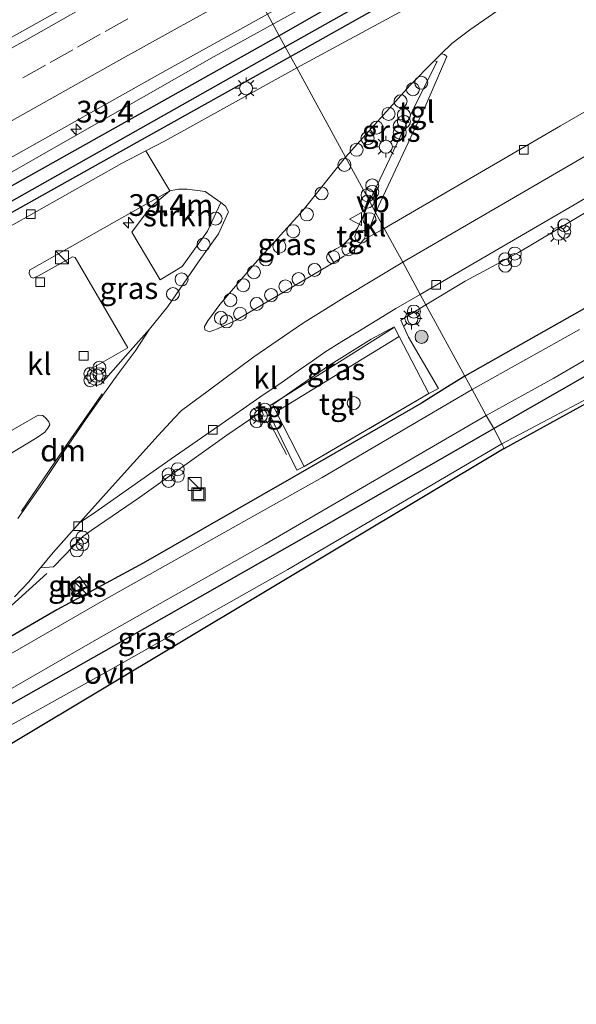
# Model space of a CAD drawing. Units: metres. Extents: x 159998 to 164885, y 471625 to 475001.
# Drawn here: x 164106 to 164170, y 474312 to 474425 of the extents above; entities that cross this region are included whole.
import ezdxf
from ezdxf.enums import TextEntityAlignment as Align

# ---------------------------------------------------------------- set-up
doc = ezdxf.new("R2010")
doc.units = ezdxf.units.M
doc.linetypes.add('IE-TERREINAFSCHEIDING', pattern=[10, 8, -2])
doc.linetypes.add('VW-3-9_STREEP', pattern=[12, 3, -9])
doc.layers.get('0').update_dxf_attribs({"lineweight": 25})
for name, color, linetype, lineweight in [('B-ME-AL-OVERIG-S-B1', 7, 'Continuous', 18), ('B-ME-AM-KILOMETR-S-B1', 7, 'Continuous', 18), ('B-ME-BV-GELEIDECONSTRUCTIE-GELEIDERAIL-L-B1', 213, 'BV-GELEIDERAIL', 18), ('B-ME-GR-BOOM-S-B1', 93, 'Continuous', 18), ('B-ME-GR-STRUIKEN-GV-B6', 93, 'Continuous', 18), ('B-ME-IE-GRASLAND-GV-B6', 93, 'Continuous', 18), ('B-ME-IE-HULPGEOMETRIE-L-B1', 53, 'Continuous', 18), ('B-ME-IE-INRICHTINGSELEMENT-S-B1', 253, 'Continuous', 18), ('B-ME-IE-MEUBILAIR_WEGMEUBILAIR-LICHTMAST-S-B1', 8, 'Continuous', 18), ('B-ME-IE-TERREINAFSCHEIDING-RASTERHEKWERK-L-B1', 8, 'IE-TERREINAFSCHEIDING', 18), ('B-ME-OG-BEBOUWING-S-B1', 173, 'Continuous', 18), ('B-ME-OG-WATER-GV-B6', 153, 'Continuous', 18), ('B-ME-VH-VERH_SOORT-BITUMEN-GV-B6', 8, 'IE-TERREINAFSCHEIDING-NATUURLIJK-HOUTWAL', 18), ('B-ME-VH-VERH_SOORT-KLINKERS-GV-B6', 8, 'IE-TERREINAFSCHEIDING-NATUURLIJK-HOUTWAL', 18), ('B-ME-VH-VERH_SOORT-ONVERHARD-GV-B6', 8, 'Continuous', 18), ('B-ME-VH-VERH_SOORT-TEGELS-GV-B6', 8, 'Continuous', 18), ('B-ME-VV-KOLK-S-B1', 8, 'Continuous', 18), ('B-ME-VW-MARKERING-39STREEP-015-L-B1', 255, 'VW-3-9_STREEP', 18), ('B-ME-VW-MARKERING-DRIEHOEK-L-B1', 7, 'VW-HAAIETAND70-R-B', 18), ('B-ME-VW-MARKERING-STREEP-015-L-B1', 7, 'Continuous', 18), ('B-ME-VW-MEUBILAIR_WEGMEUBILAIR-VERKEERSBORD-S-B1', 8, 'Continuous', 18)]:
    doc.layers.add(name, color=color, linetype=linetype, lineweight=lineweight)
for name, color, linetype in [('B-ME-GW-INSTEEKWATERGANG-L-B1', 10, 'Continuous'), ('B-ME-GW-WATERGANG-GREPPEL-L-B1', 10, 'Continuous'), ('B-ME-KG-KADASTRAAL-OPNAMEDTMGRENS-L-B1', 10, 'Continuous')]:
    doc.layers.add(name, color=color, linetype=linetype)
doc.styles.add('NLCS-ISO', font='NLCS-ISO.TTF')
doc.linetypes.add('BV-GELEIDERAIL', pattern='A,10,-3,[108,NLCS.SHX,S=1,R=0,X=0,Y=0],-3', length=16)
doc.linetypes.add('IE-TERREINAFSCHEIDING-NATUURLIJK-HOUTWAL', pattern='A,7,-1.5,[67,NLCS.SHX,S=0.75,R=45,X=0,Y=0],-1.5,7,-1.5,[70,NLCS.SHX,S=0.75,R=0,X=0,Y=0],-1.5', length=20)
doc.linetypes.add('VW-HAAIETAND70-R-B', pattern='A,0,-0.5,[153,NLCS.SHX,S=1,R=180,X=-0.375,Y=0],-0.5', length=1)

# ---------------------------------------------------------------- blocks, each defined once
blk = doc.blocks.new('dtb')
blk.add_circle((0, 0), 0.75)
blk = doc.blocks.new('hecto')
for p, q in [((0, 0.625), (-0.625, 0)), ((0, -0.625), (0, 0.625)), ((-0.625, 0), (0.625, 0)), ((0.625, 0), (0, -0.625))]:
    blk.add_line(p, q)
blk = doc.blocks.new('boom')
h = blk.add_hatch(color=256)
edge = h.paths.add_edge_path()
edge.add_arc((0, 0), 0.75, 0, 360)
blk.add_circle((0, 0), 0.75)
blk = doc.blocks.new('kast')
blk.add_line((-0.75, -0.75), (0.75, 0.75))
blk.add_lwpolyline([(-0.75, 0.75), (0.75, 0.75), (0.75, -0.75), (-0.75, -0.75)], close=True)
blk = doc.blocks.new('prullenbak')
for centre in [(-0.375, 0), (0.375, 0)]:
    blk.add_circle(centre, 0.75)
blk = doc.blocks.new('lantaarnpaal')
for p, q in [((0, 0.75), (0, 1.25)), ((-0.75, 0), (-1.25, 0)), ((-0.88, 0.88), (-0.53, 0.53)), ((0.53, 0.53), (0.88, 0.88)), ((0.75, 0), (1.25, 0)), ((-0.53, -0.53), (-0.88, -0.88)), ((0, -0.75), (0, -1.25)), ((0.53, -0.53), (0.88, -0.88))]:
    blk.add_line(p, q)
blk.add_circle((0, 0), 0.75)
blk = doc.blocks.new('kolk')
blk.add_lwpolyline([(-0.5, -0.5), (0.5, -0.5), (0.5, 0.5), (-0.5, 0.5)], close=True)
blk = doc.blocks.new('put')
for p, q in [((0.75, 0.75), (-0.75, 0.75)), ((-0.75, 0.75), (-0.75, -0.75)), ((0.75, -0.75), (0.75, 0.75)), ((-0.75, -0.75), (0.75, -0.75))]:
    blk.add_line(p, q)
blk.add_lwpolyline([(-0.625, 0.625), (0.625, 0.625), (0.625, -0.625), (-0.625, -0.625)], close=True)
blk = doc.blocks.new('verkeersbord')
for p, q in [((0, 0.75), (-0.75, -0.625)), ((0.75, -0.625), (0, 0.75)), ((-0.75, -0.625), (0.75, -0.625))]:
    blk.add_line(p, q)

msp = doc.modelspace()

# ---------------------------------------------------------------- linework, layer by layer
at = {"layer": 'B-ME-BV-GELEIDECONSTRUCTIE-GELEIDERAIL-L-B1'}
for p, q in [((164135.2269, 474380.6303, 1.4372), (164149.4088, 474389.5925, 1.4103)), ((164135.0292, 474378.9264, 1.38), (164137.1132, 474374.9922, 1.3531))]:
    msp.add_line(p, q, dxfattribs=at)
for points in [[(164088.006, 474397.627, 0.762), (164128.7605, 474420.8496, 1.5674), (164152.1362, 474433.7839, 1.5508), (164173.0247, 474445.5056, 1.5874), (164193.9994, 474457.2471, 1.5896), (164219.4912, 474471.6774, 1.589), (164234.5493, 474480.0412, 0.9963)], [(164037.469, 474330.487, 0.507), (164052.78, 474332.275, 1.275), (164058.074, 474333.073, 1.308), (164061.969, 474333.875, 1.332), (164064.582, 474334.468, 1.344), (164067.201, 474335.13, 1.383), (164069.812, 474336.057, 1.38), (164072.275, 474337.094, 1.41), (164075.861, 474338.808, 1.428), (164091.063, 474347.146, 1.458), (164095.705, 474349.819, 1.398), (164097.965, 474351.375, 1.359), (164100.12, 474352.953, 1.41), (164104.197, 474356.466, 1.365), (164109.503, 474361.285, 1.278)]]:
    msp.add_polyline3d(points, dxfattribs=at)
at = {"layer": 'B-ME-GR-STRUIKEN-GV-B6'}
msp.add_polyline3d([(164123.638, 474405.394, 0.753), (164124.637, 474405.556, 0.726), (164125.638, 474405.581, 0.759), (164127.71, 474405.304, 0.786), (164129.52, 474404.04, 0.834), (164127.994, 474400.722, 0.813), (164125.083, 474396.658, 0.858), (164122.556, 474395.135, 0.87), (164119.282, 474400.603, 1.008), (164121.441, 474403.499, 0.939), (164123.638, 474405.394, 0.753)], dxfattribs=at)
at = {"layer": 'B-ME-GW-INSTEEKWATERGANG-L-B1'}
for points in [[(164137.552, 474420.88, 0.564), (164161.521, 474434.344, 0.845), (164182.762, 474446.384, 0.848), (164205.126, 474459.155, 0.833), (164214.469, 474464.501, 0.761), (164215.27, 474465.521, 0.716), (164215.158, 474466.371, 0.716), (164214.289, 474466.721, 0.716), (164212.155, 474466.46, 0.716), (164204.841, 474462.51, 0.818), (164185.9, 474451.484, 0.764), (164160.949, 474437.421, 0.764), (164136.262, 474423.246, 0.648)], [(164136.262, 474423.246, 0.648), (164102.6, 474404.382, 0.678), (164078.65, 474390.767, 0.603), (164052.422, 474376.397, 0.648), (164029.58, 474363.656, 0.708), (164016.296, 474356.188, 0.666), (164014.424, 474354.975, 0.732), (164014.17, 474353.413, 0.72), (164014.748, 474352.936, 0.72), (164016.956, 474353.541, 0.72), (164022.041, 474356.348, 0.693), (164035.897, 474364.113, 0.678), (164056.93, 474375.802, 0.762), (164078.11, 474387.938, 0.726), (164099.702, 474399.698, 0.855), (164119.536, 474410.804, 0.87), (164137.552, 474420.88, 0.564)], [(164174.969, 474393.828, 0.425), (164157.646, 474384.012, 0.336)], [(164160.99, 474378.005, 0.864), (164179.059, 474388.382, 0.812)], [(164157.646, 474384.012, 0.336), (164155.944, 474382.994, 0.345), (164152.639, 474380.93, 0.309), (164137.655, 474372.274, 0.33), (164120.574, 474362.482, 0.459), (164110.622, 474357.118, 0.468), (164098.638, 474350.153, 0.498), (164080.538, 474339.8, 0.567), (164075.831, 474337.501, 0.561), (164072.107, 474336.187, 0.603), (164069.155, 474335.21, 0.63), (164065.185, 474334.287, 0.627), (164057.24, 474332.723, 0.456), (164040.973, 474330.216, 0.456), (164004.038, 474323.521, 0.351), (163970.117, 474316.468, 0.312)], [(163899.446, 474278.118, 0.177), (163921.566, 474290.346, 0.195), (163938.796, 474300.017, 0.225), (163946.329, 474304.222, 0.207), (163950.8, 474306.311, 0.183), (163954.91, 474307.475, 0.261), (163961.162, 474308.606, 0.216), (163970.597, 474310.229, 0.201), (163992.068, 474313.837, 0.198), (164009.386, 474316.934, 0.126), (164031.557, 474321.201, 0.198), (164053.285, 474325.307, 0.174), (164063.509, 474327.021, 0.165), (164074.868, 474329.717, 0.183), (164078.542, 474331.112, 0.117), (164080.148, 474331.792, 0.294), (164089.19, 474337.041, 0.417), (164102.724, 474344.787, 0.624), (164116.037, 474352.299, 0.687), (164139.394, 474365.604, 0.852), (164160.99, 474378.005, 0.864)]]:
    msp.add_polyline3d(points, dxfattribs=at)
at = {"layer": 'B-ME-GW-WATERGANG-GREPPEL-L-B1'}
for points in [[(164136.944, 474421.995, -0.176), (164172.336, 474441.93, -0.129), (164212.619, 474464.589, -0.051)], [(164136.944, 474421.995, -0.176), (164097.328, 474399.637, -0.119), (164067.2, 474382.724, -0.104), (164036.954, 474365.816, -0.08), (164015.525, 474354.118, 0.123)]]:
    msp.add_polyline3d(points, dxfattribs=at)
at = {"layer": 'B-ME-IE-GRASLAND-GV-B6'}
for points in [[(164215.158, 474466.371, 0.716), (164212.619, 474464.589, -0.051), (164172.336, 474441.93, -0.129), (164136.944, 474421.995, -0.176), (164136.262, 474423.246, 0.648), (164160.949, 474437.421, 0.764), (164185.9, 474451.484, 0.764), (164204.841, 474462.51, 0.818), (164212.155, 474466.46, 0.716), (164214.289, 474466.721, 0.716), (164215.158, 474466.371, 0.716)], [(164215.158, 474466.371, 0.716), (164215.27, 474465.521, 0.716), (164214.469, 474464.501, 0.761), (164205.126, 474459.155, 0.833), (164182.762, 474446.384, 0.848), (164161.521, 474434.344, 0.845), (164137.552, 474420.88, 0.564), (164136.944, 474421.995, -0.176), (164172.336, 474441.93, -0.129), (164212.619, 474464.589, -0.051), (164215.158, 474466.371, 0.716)], [(164185.9, 474451.484, 0.764), (164160.949, 474437.421, 0.764), (164136.262, 474423.246, 0.648), (164134.894, 474425.757, 0.78), (164167.249, 474443.975, 0.89), (164200.4, 474462.579, 0.956)], [(164184.302, 474445.1, 0.863), (164160.884, 474431.803, 0.863), (164138.268, 474419.567, 0.729), (164137.552, 474420.88, 0.564), (164161.521, 474434.344, 0.845), (164182.762, 474446.384, 0.848)], [(163795.11, 474253.785, 0.982), (163838.688, 474278.079, 1.023), (163868.348, 474294.912, 1.023), (163887.79, 474305.787, 1.074), (163928.258, 474328.463, 1.047), (163961.282, 474346.856, 1.047), (163992.859, 474364.692, 1.065), (164028.762, 474384.817, 1.05), (164058.069, 474401.217, 1.038), (164084.353, 474415.824, 1.017), (164120.21, 474436.026, 1.032), (164127.17, 474439.93, 1.044), (164129.11, 474436.37, 1.026), (164085.427, 474411.932, 0.996), (164048.942, 474391.404, 1.095), (164009.086, 474369.064, 1.077), (163974.285, 474349.461, 1.044), (163934.571, 474327.204, 1.059), (163897.497, 474306.46, 1.047), (163857.023, 474283.662, 1.023), (163820.301, 474263.018, 0.996), (163797.189, 474250.03, 0.961), (163795.11, 474253.785, 0.982)], [(164098.14, 474405.195, 0.831), (164122.836, 474419.059, 0.792), (164134.894, 474425.757, 0.78), (164136.262, 474423.246, 0.648), (164102.6, 474404.382, 0.678)], [(164136.944, 474421.995, -0.176), (164097.328, 474399.637, -0.119), (164067.2, 474382.724, -0.104), (164036.954, 474365.816, -0.08), (164015.525, 474354.118, 0.123), (164014.17, 474353.413, 0.72), (164014.424, 474354.975, 0.732), (164016.296, 474356.188, 0.666), (164029.58, 474363.656, 0.708), (164052.422, 474376.397, 0.648), (164078.65, 474390.767, 0.603), (164102.6, 474404.382, 0.678), (164136.262, 474423.246, 0.648), (164136.944, 474421.995, -0.176)], [(164015.525, 474354.118, 0.123), (164036.954, 474365.816, -0.08), (164067.2, 474382.724, -0.104), (164097.328, 474399.637, -0.119), (164136.944, 474421.995, -0.176), (164137.552, 474420.88, 0.564), (164119.536, 474410.804, 0.87), (164099.702, 474399.698, 0.855), (164078.11, 474387.938, 0.726), (164056.93, 474375.802, 0.762), (164035.897, 474364.113, 0.678), (164022.041, 474356.348, 0.693), (164016.956, 474353.541, 0.72), (164014.748, 474352.936, 0.72), (164014.17, 474353.413, 0.72), (164015.525, 474354.118, 0.123)], [(164099.702, 474399.698, 0.855), (164119.536, 474410.804, 0.87), (164137.552, 474420.88, 0.564), (164138.268, 474419.567, 0.729), (164123.121, 474411.13, 0.747), (164120.905, 474409.999, 0.771), (164118.094, 474408.515, 0.843), (164105.019, 474401.152, 0.834)], [(164146.642, 474404.203, 0.816), (164143.881, 474409.269, 0.75), (164151.298, 474417.537, 0.899), (164154.098, 474420.362, 0.926), (164154.438, 474420.284, 1.037), (164152.147, 474415.697, 0.944), (164146.642, 474404.203, 0.816)], [(164142.532, 474397.13, 0.648), (164131.219, 474390.46, 0.66), (164129.136, 474389.482, 0.693), (164128.303, 474389.181, 0.705), (164128.019, 474389.217, 0.705), (164127.7, 474389.355, 0.705), (164127.634, 474389.732, 0.705), (164128.034, 474390.395, 0.705), (164129.418, 474392.292, 0.699), (164133.448, 474397.024, 0.732), (164139.021, 474403.153, 0.744), (164143.881, 474409.269, 0.75), (164146.642, 474404.203, 0.816), (164145.763, 474402.157, 0.759), (164145.286, 474401.063, 0.753), (164144.679, 474400.246, 0.741), (164144.195, 474399.753, 0.735), (164143.557, 474399.095, 0.732), (164142.752, 474398.679, 0.726), (164141.904, 474398.146, 0.696), (164142.532, 474397.13, 0.648)], [(164123.638, 474405.394, 0.753), (164121.441, 474403.499, 0.939), (164119.282, 474400.603, 1.008), (164122.556, 474395.135, 0.87), (164125.083, 474396.658, 0.858), (164127.994, 474400.722, 0.813), (164129.52, 474404.04, 0.834), (164130.07, 474403.6, 0.834), (164130.428, 474402.964, 0.834), (164129.246, 474400.425, 0.807), (164127.045, 474397.317, 0.753), (164123.411, 474392.053, 0.738), (164121.325, 474389.436, 0.75), (164119.112, 474387.002, 0.735), (164115.691, 474383.104, 0.735), (164115.247, 474382.948, 0.735), (164114.811, 474383.04, 0.711), (164114.321, 474383.248, 0.711), (164114.088, 474383.846, 0.696), (164114.197, 474384.517, 0.678), (164114.528, 474384.845, 0.678), (164118.833, 474387.294, 0.75), (164112.736, 474397.706, 0.762), (164112.427, 474397.795, 0.762), (164108.429, 474395.537, 0.762), (164107.926, 474395.321, 0.762), (164107.641, 474395.447, 0.762), (164107.45, 474395.838, 0.762), (164107.499, 474396.233, 0.762), (164117.254, 474401.759, 0.774), (164123.638, 474405.394, 0.753)], [(164174.969, 474393.828, 0.425), (164157.646, 474384.012, 0.336), (164153.152, 474392.258, 0.591), (164157.674, 474394.977, 0.725), (164163.839, 474398.262, 0.755), (164172.176, 474403.267, 0.758)], [(164170.846, 474389.403, -0.543), (164158.483, 474382.476, -0.545), (164157.646, 474384.012, 0.336), (164174.969, 474393.828, 0.425)], [(164108.741, 474361.929, 0.483), (164110.27, 474362.069, 0.498), (164113.644, 474365.543, 0.474), (164114.584, 474366.253, 0.474), (164120.168, 474370.029, 0.603), (164130.203, 474377.243, 0.612), (164134.776, 474380.336, 0.609), (164138.275, 474373.195, 0.333), (164139.148, 474373.612, 0.348), (164153.498, 474382.01, 0.336), (164154.593, 474382.597, 0.336), (164151.151, 474388.529, 0.405), (164150.261, 474390.484, 0.597), (164153.152, 474392.258, 0.591), (164157.646, 474384.012, 0.336), (164155.944, 474382.994, 0.345), (164152.639, 474380.93, 0.309), (164137.655, 474372.274, 0.33), (164120.574, 474362.482, 0.459), (164110.622, 474357.118, 0.468), (164098.638, 474350.153, 0.498)], [(164135.918, 474379.934, 0.564), (164135.516, 474380.777, 0.624), (164138.204, 474382.651, 0.597), (164141.946, 474385.228, 0.594), (164146.834, 474388.301, 0.57), (164149.48, 474389.722, 0.549), (164150.081, 474388.601, 0.459), (164135.918, 474379.934, 0.564)], [(164160.99, 474378.005, 0.864), (164160.099, 474379.511, -0.545), (164167.89, 474383.799, -0.543), (164175.54, 474388.235, -0.543)], [(164161.895, 474376.247, 1.101), (164160.99, 474378.005, 0.864), (164179.059, 474388.382, 0.812)], [(164179.059, 474388.382, 0.812), (164160.99, 474378.005, 0.864)], [(164177.292, 474384.37, 1.133), (164161.895, 474376.247, 1.101)], [(163970.117, 474316.468, 0.312), (164004.038, 474323.521, 0.351), (164040.973, 474330.216, 0.456), (164057.24, 474332.723, 0.456), (164065.185, 474334.287, 0.627), (164069.155, 474335.21, 0.63), (164072.107, 474336.187, 0.603), (164075.831, 474337.501, 0.561), (164080.538, 474339.8, 0.567), (164098.638, 474350.153, 0.498), (164110.622, 474357.118, 0.468), (164120.574, 474362.482, 0.459), (164137.655, 474372.274, 0.33), (164152.639, 474380.93, 0.309), (164155.944, 474382.994, 0.345), (164157.646, 474384.012, 0.336)], [(164157.646, 474384.012, 0.336), (164158.483, 474382.476, -0.545), (164141.208, 474372.36, -0.545), (164116.319, 474358.374, -0.545), (164100.247, 474349.101, -0.545), (164090.512, 474343.574, -0.545), (164085.196, 474340.323, -0.545), (164081.894, 474338.246, -0.545), (164077.285, 474335.82, -0.545), (164073.549, 474334.452, -0.545), (164067.634, 474332.839, -0.545), (164057.125, 474330.639, -0.545), (164046.598, 474328.978, -0.545), (164023.535, 474324.361, -0.545), (163996.677, 474320.331, -0.545)], [(164097.393, 474343.435, -0.545), (164115.49, 474353.823, -0.545), (164134.643, 474364.664, -0.545), (164160.099, 474379.511, -0.545), (164160.99, 474378.005, 0.864), (164139.394, 474365.604, 0.852), (164116.037, 474352.299, 0.687), (164102.724, 474344.787, 0.624)], [(164161.895, 474376.247, 1.101), (164137.245, 474361.749, 1.107), (164116.24, 474349.893, 0.903), (164092.856, 474336.887, 0.573), (164085.63, 474332.427, 0.498), (164080.675, 474329.677, 0.318), (164080.148, 474331.792, 0.294), (164089.19, 474337.041, 0.417), (164102.724, 474344.787, 0.624), (164116.037, 474352.299, 0.687), (164139.394, 474365.604, 0.852), (164160.99, 474378.005, 0.864), (164161.895, 474376.247, 1.101)], [(164105.748, 474358.6, 0.585), (164107.36, 474360.291, 0.558), (164108.741, 474361.929, 0.483)], [(164111.948, 474359.849, 0.645), (164112.763, 474358.791, 0.645), (164114.082, 474359.766, 0.588), (164113.244, 474360.95, 0.639), (164111.948, 474359.849, 0.645)]]:
    msp.add_polyline3d(points, dxfattribs=at)
at = {"layer": 'B-ME-IE-HULPGEOMETRIE-L-B1'}
msp.add_polyline3d([(164162.187, 474375.68, 1.065), (164161.895, 474376.247, 1.101), (164160.99, 474378.005, 0.864), (164160.099, 474379.511, -0.545), (164158.483, 474382.476, -0.545), (164157.646, 474384.012, 0.336), (164153.152, 474392.258, 0.591), (164152.513, 474393.43, 0.477), (164150.481, 474397.159, 0.615), (164148.365, 474401.042, 0.636), (164147.366, 474402.874, 0.663), (164146.642, 474404.203, 0.816), (164143.881, 474409.269, 0.75), (164138.268, 474419.567, 0.729), (164137.552, 474420.88, 0.564), (164136.944, 474421.995, -0.176), (164136.262, 474423.246, 0.648), (164134.894, 474425.757, 0.78)], dxfattribs=at)
at = {"layer": 'B-ME-IE-TERREINAFSCHEIDING-RASTERHEKWERK-L-B1'}
msp.add_polyline3d([(164135.918, 474379.934, 0.564), (164150.081, 474388.601, 0.459), (164153.498, 474382.01, 0.336), (164139.148, 474373.612, 0.348), (164135.918, 474379.934, 0.564)], dxfattribs=at)
at = {"layer": 'B-ME-KG-KADASTRAAL-OPNAMEDTMGRENS-L-B1'}
for points in [[(164162.187, 474375.68, 1.065), (164189.008, 474390.467, 0.89)], [(164162.187, 474375.68, 1.065), (164087.607, 474331.034, 0.489), (164080.979, 474328.458, 0.294), (164072.038, 474324.984, 0.186), (163988.721, 474311.24, 0.162), (163967.545, 474307.566, 0.285), (163967.426, 474303.244, 0.042), (163950.679, 474299.093, -0.035), (163893.391, 474266.46, 0.051), (163894.982, 474265.863, 0.045), (163894.416, 474265.113, 0.033), (163893.073, 474263.334, -0.62), (163891.73, 474261.552, -0.62), (163891.028, 474260.62, -0.02), (163889.666, 474258.814, 0.009), (163882.643, 474261.517, 0.069), (163873.488, 474255.402, 0.021), (163873.647, 474250.647, 0.003), (163871.432, 474250.973, 0.0001), (163870.301, 474251.14, -0.62), (163868.158, 474251.455, -0.62), (163867.537, 474251.546, 0.012), (163865.1, 474251.905, -0.026), (163812.657, 474222.096, 0.154)]]:
    msp.add_polyline3d(points, dxfattribs=at)
at = {"layer": 'B-ME-OG-WATER-GV-B6'}
for points in [[(164160.099, 474379.511, -0.545), (164158.483, 474382.476, -0.545), (164170.846, 474389.403, -0.543)], [(164175.54, 474388.235, -0.543), (164167.89, 474383.799, -0.543), (164160.099, 474379.511, -0.545)], [(164100.247, 474349.101, -0.545), (164116.319, 474358.374, -0.545), (164141.208, 474372.36, -0.545), (164158.483, 474382.476, -0.545), (164160.099, 474379.511, -0.545), (164134.643, 474364.664, -0.545), (164115.49, 474353.823, -0.545), (164097.393, 474343.435, -0.545)]]:
    msp.add_polyline3d(points, dxfattribs=at)
at = {"layer": 'B-ME-VH-VERH_SOORT-BITUMEN-GV-B6'}
for points in [[(164178.054, 474435.983, 0.938), (164168.534, 474430.614, 0.923), (164162.959, 474427.194, 0.896), (164158.205, 474423.95, 0.905), (164156.132, 474422.357, 0.887), (164154.901, 474421.173, 0.926), (164154.098, 474420.362, 0.926), (164151.298, 474417.537, 0.899), (164143.881, 474409.269, 0.75), (164138.268, 474419.567, 0.729), (164160.884, 474431.803, 0.863), (164184.302, 474445.1, 0.863)], [(163974.285, 474349.461, 1.044), (164009.086, 474369.064, 1.077), (164048.942, 474391.404, 1.095), (164085.427, 474411.932, 0.996), (164129.11, 474436.37, 1.026), (164129.704, 474435.28, 1.098), (164131.425, 474432.122, 1.014), (164133.125, 474429.003, 0.939), (164134.894, 474425.757, 0.78), (164122.836, 474419.059, 0.792), (164098.14, 474405.195, 0.831), (164075.032, 474392.16, 0.795), (164046.618, 474376.136, 0.801), (164022.228, 474362.364, 0.861), (164003.154, 474351.821, 0.834), (163984.65, 474341.456, 0.843)], [(164172.245, 474409.793, 0.689), (164150.481, 474397.159, 0.615), (164148.365, 474401.042, 0.636), (164168.647, 474412.861, 0.71), (164188.694, 474424.452, 0.764)], [(164138.268, 474419.567, 0.729), (164143.881, 474409.269, 0.75), (164139.021, 474403.153, 0.744), (164133.448, 474397.024, 0.732), (164129.418, 474392.292, 0.699), (164128.034, 474390.395, 0.705), (164127.634, 474389.732, 0.705), (164127.7, 474389.355, 0.705), (164128.019, 474389.217, 0.705), (164128.303, 474389.181, 0.705), (164129.136, 474389.482, 0.693), (164131.219, 474390.46, 0.66), (164142.532, 474397.13, 0.648), (164143.691, 474397.85, 0.657), (164144.488, 474398.313, 0.669), (164145.356, 474398.993, 0.621), (164146.011, 474399.764, 0.606), (164147.293, 474400.452, 0.609), (164148.365, 474401.042, 0.636), (164150.481, 474397.159, 0.615), (164143.73, 474393.076, 0.594), (164138.925, 474390.109, 0.609), (164133.329, 474386.235, 0.552), (164128.068, 474382.334, 0.573), (164124.999, 474380.057, 0.579), (164124.176, 474379.23, 0.54), (164122.318, 474377.184, 0.495), (164118.037, 474372.45, 0.453), (164113.269, 474367.166, 0.447), (164110.23, 474363.695, 0.486), (164108.741, 474361.929, 0.483), (164107.36, 474360.291, 0.558), (164105.748, 474358.6, 0.585)], [(164106.153, 474367.606, 0.549), (164108.993, 474371.676, 0.567), (164111.355, 474375.219, 0.627), (164114.023, 474379.108, 0.666), (164116.114, 474382.124, 0.696), (164117.702, 474384.287, 0.714), (164119.647, 474386.926, 0.705), (164121.325, 474389.436, 0.75), (164123.411, 474392.053, 0.738), (164127.045, 474397.317, 0.753), (164129.246, 474400.425, 0.807), (164130.428, 474402.964, 0.834), (164130.07, 474403.6, 0.834), (164129.52, 474404.04, 0.834), (164127.71, 474405.304, 0.786), (164125.638, 474405.581, 0.759), (164124.637, 474405.556, 0.726), (164123.638, 474405.394, 0.753), (164120.905, 474409.999, 0.771), (164123.121, 474411.13, 0.747), (164138.268, 474419.567, 0.729)]]:
    msp.add_polyline3d(points, dxfattribs=at)
at = {"layer": 'B-ME-VH-VERH_SOORT-KLINKERS-GV-B6'}
for points in [[(164147.366, 474402.874, 0.663), (164153.143, 474415.272, 0.902), (164155.564, 474420.877, 0.914), (164155.3, 474421.103, 0.923), (164154.901, 474421.173, 0.926), (164156.132, 474422.357, 0.887), (164158.205, 474423.95, 0.905), (164162.959, 474427.194, 0.896), (164168.534, 474430.614, 0.923), (164178.054, 474435.983, 0.938), (164202.393, 474449.733, 0.902), (164218.812, 474459.073, 0.917), (164217.284, 474457.943, 0.917), (164216.325, 474456.441, 0.911), (164214.566, 474452.668, 0.923), (164210.286, 474443.397, 0.884), (164206.799, 474435.671, 0.746), (164205.403, 474434.8, 0.767), (164198.34, 474430.095, 0.767), (164188.694, 474424.452, 0.764), (164168.647, 474412.861, 0.71), (164148.365, 474401.042, 0.636), (164147.366, 474402.874, 0.663)], [(164200.578, 474421.633, 0.704), (164170.239, 474403.773, 0.626), (164152.513, 474393.43, 0.477)], [(164105.019, 474401.152, 0.834), (164118.094, 474408.515, 0.843), (164120.905, 474409.999, 0.771), (164123.638, 474405.394, 0.753)], [(164152.513, 474393.43, 0.477), (164150.481, 474397.159, 0.615), (164172.245, 474409.793, 0.689)], [(164123.638, 474405.394, 0.753), (164117.254, 474401.759, 0.774), (164107.499, 474396.233, 0.762), (164107.45, 474395.838, 0.762), (164107.641, 474395.447, 0.762), (164107.926, 474395.321, 0.762), (164108.429, 474395.537, 0.762), (164112.427, 474397.795, 0.762), (164112.736, 474397.706, 0.762), (164118.833, 474387.294, 0.75), (164114.528, 474384.845, 0.678), (164114.197, 474384.517, 0.678), (164114.088, 474383.846, 0.696), (164114.321, 474383.248, 0.711), (164114.811, 474383.04, 0.711), (164115.247, 474382.948, 0.735), (164115.691, 474383.104, 0.735), (164119.112, 474387.002, 0.735), (164121.325, 474389.436, 0.75), (164119.647, 474386.926, 0.705), (164117.702, 474384.287, 0.714), (164116.114, 474382.124, 0.696), (164114.023, 474379.108, 0.666), (164111.355, 474375.219, 0.627), (164108.993, 474371.676, 0.567), (164106.153, 474367.606, 0.549)], [(164147.366, 474402.874, 0.663), (164148.365, 474401.042, 0.636), (164147.293, 474400.452, 0.609), (164146.011, 474399.764, 0.606), (164146.751, 474401.248, 0.627), (164147.366, 474402.874, 0.663)], [(164150.481, 474397.159, 0.615), (164152.513, 474393.43, 0.477), (164149.677, 474391.808, 0.45), (164145.297, 474389.133, 0.537), (164143.465, 474388.029, 0.543), (164141.528, 474386.784, 0.555), (164140.053, 474385.765, 0.546), (164138.706, 474384.823, 0.531), (164136.577, 474383.333, 0.54), (164134.033, 474381.594, 0.501), (164129.308, 474378.287, 0.465), (164123.806, 474374.509, 0.468), (164114.735, 474368.138, 0.426), (164113.269, 474367.166, 0.447), (164118.037, 474372.45, 0.453), (164122.318, 474377.184, 0.495), (164124.176, 474379.23, 0.54), (164124.999, 474380.057, 0.579), (164128.068, 474382.334, 0.573), (164133.329, 474386.235, 0.552), (164138.925, 474390.109, 0.609), (164143.73, 474393.076, 0.594), (164150.481, 474397.159, 0.615)], [(164102.313, 474373.309, 0.783), (164108.371, 474376.97, 0.792), (164109.237, 474377.575, 0.798), (164109.605, 474378.036, 0.804), (164109.835, 474378.414, 0.816), (164109.716, 474378.758, 0.822), (164109.421, 474379.162, 0.828), (164109.042, 474379.493, 0.828), (164108.467, 474379.537, 0.834), (164103.905, 474376.928, 0.849)]]:
    msp.add_polyline3d(points, dxfattribs=at)
at = {"layer": 'B-ME-VH-VERH_SOORT-ONVERHARD-GV-B6'}
for points in [[(164161.895, 474376.247, 1.101), (164177.292, 474384.37, 1.133), (164182.359, 474387.573, 0.98), (164187.751, 474391.477, 0.851), (164189.008, 474390.467, 0.89), (164162.187, 474375.68, 1.065), (164161.895, 474376.247, 1.101)], [(164161.895, 474376.247, 1.101), (164162.187, 474375.68, 1.065), (164087.607, 474331.034, 0.489), (164080.979, 474328.458, 0.294), (164080.675, 474329.677, 0.318), (164085.63, 474332.427, 0.498), (164092.856, 474336.887, 0.573), (164116.24, 474349.893, 0.903), (164137.245, 474361.749, 1.107), (164161.895, 474376.247, 1.101)]]:
    msp.add_polyline3d(points, dxfattribs=at)
at = {"layer": 'B-ME-VH-VERH_SOORT-TEGELS-GV-B6'}
for points in [[(164152.513, 474393.43, 0.477), (164170.239, 474403.773, 0.626), (164200.578, 474421.633, 0.704)], [(164147.366, 474402.874, 0.663), (164146.642, 474404.203, 0.816), (164152.147, 474415.697, 0.944), (164154.438, 474420.284, 1.037), (164154.098, 474420.362, 0.926), (164154.901, 474421.173, 0.926), (164155.3, 474421.103, 0.923), (164155.564, 474420.877, 0.914), (164153.143, 474415.272, 0.902), (164147.366, 474402.874, 0.663)], [(164147.366, 474402.874, 0.663), (164146.751, 474401.248, 0.627), (164146.011, 474399.764, 0.606), (164145.356, 474398.993, 0.621), (164144.488, 474398.313, 0.669), (164143.691, 474397.85, 0.657), (164142.532, 474397.13, 0.648), (164141.904, 474398.146, 0.696), (164142.752, 474398.679, 0.726), (164143.557, 474399.095, 0.732), (164144.195, 474399.753, 0.735), (164144.679, 474400.246, 0.741), (164145.286, 474401.063, 0.753), (164145.763, 474402.157, 0.759), (164146.642, 474404.203, 0.816), (164147.366, 474402.874, 0.663)], [(164172.176, 474403.267, 0.758), (164163.839, 474398.262, 0.755), (164157.674, 474394.977, 0.725), (164153.152, 474392.258, 0.591), (164152.513, 474393.43, 0.477)], [(164135.918, 474379.934, 0.564), (164139.148, 474373.612, 0.348), (164138.275, 474373.195, 0.333), (164134.776, 474380.336, 0.609), (164130.203, 474377.243, 0.612), (164120.168, 474370.029, 0.603), (164114.584, 474366.253, 0.474), (164113.644, 474365.543, 0.474), (164110.27, 474362.069, 0.498), (164108.741, 474361.929, 0.483), (164110.23, 474363.695, 0.486), (164113.269, 474367.166, 0.447), (164114.735, 474368.138, 0.426), (164123.806, 474374.509, 0.468), (164129.308, 474378.287, 0.465), (164134.033, 474381.594, 0.501), (164136.577, 474383.333, 0.54), (164138.706, 474384.823, 0.531), (164140.053, 474385.765, 0.546), (164141.528, 474386.784, 0.555), (164143.465, 474388.029, 0.543), (164145.297, 474389.133, 0.537), (164149.677, 474391.808, 0.45), (164152.513, 474393.43, 0.477), (164153.152, 474392.258, 0.591), (164150.261, 474390.484, 0.597), (164151.151, 474388.529, 0.405), (164154.593, 474382.597, 0.336), (164153.498, 474382.01, 0.336), (164150.081, 474388.601, 0.459), (164149.48, 474389.722, 0.549), (164146.834, 474388.301, 0.57), (164141.946, 474385.228, 0.594), (164138.204, 474382.651, 0.597), (164135.516, 474380.777, 0.624), (164135.918, 474379.934, 0.564)], [(164135.918, 474379.934, 0.564), (164150.081, 474388.601, 0.459), (164153.498, 474382.01, 0.336), (164139.148, 474373.612, 0.348), (164135.918, 474379.934, 0.564)], [(164103.905, 474376.928, 0.849), (164108.467, 474379.537, 0.834), (164109.042, 474379.493, 0.828), (164109.421, 474379.162, 0.828), (164109.716, 474378.758, 0.822), (164109.835, 474378.414, 0.816), (164109.605, 474378.036, 0.804), (164109.237, 474377.575, 0.798), (164108.371, 474376.97, 0.792), (164102.313, 474373.309, 0.783)], [(164111.948, 474359.849, 0.645), (164113.244, 474360.95, 0.639), (164114.082, 474359.766, 0.588), (164112.763, 474358.791, 0.645), (164111.948, 474359.849, 0.645)]]:
    msp.add_polyline3d(points, dxfattribs=at)
at = {"layer": 'B-ME-VW-MARKERING-39STREEP-015-L-B1'}
msp.add_polyline3d([(163997.7605, 474357.1697, 1.1019), (164000.5315, 474358.7239, 1.1232), (164003.3023, 474360.2781, 1.1095), (164006.0733, 474361.8323, 1.1212), (164044.4595, 474383.3957, 1.1138), (164047.8137, 474385.2931, 1.098), (164051.1679, 474387.1903, 1.1381), (164065.5285, 474395.2789, 1.1087), (164080.8879, 474403.9259, 1.1262), (164083.7523, 474405.5425, 1.1004), (164087.1645, 474407.4635, 1.1327), (164093.9889, 474411.3057, 1.1113), (164097.1731, 474413.0789, 1.1339), (164100.3571, 474414.8521, 1.1191), (164106.7047, 474418.4023, 1.1367), (164109.8679, 474420.1789, 1.1201), (164113.0313, 474421.9557, 1.1402), (164116.1947, 474423.7325, 1.1253), (164131.3596, 474432.242, 1.1394)], dxfattribs=at)
at = {"layer": 'B-ME-VW-MARKERING-DRIEHOEK-L-B1'}
msp.add_polyline3d([(164106.562, 474368.466, 0.579), (164111.632, 474375.918, 0.648), (164115.87, 474381.975, 0.714)], dxfattribs=at)
at = {"layer": 'B-ME-VW-MARKERING-STREEP-015-L-B1'}
for points in [[(164133.1433, 474428.9694, 1.0534), (164127.8349, 474425.9877, 1.0506), (164124.4867, 474424.1199, 1.0697), (164117.7903, 474420.3841, 1.0438), (164104.2563, 474412.7937, 1.0432), (164101.1635, 474411.0571, 1.0619), (164091.7671, 474405.7737, 1.0384), (164088.5563, 474403.9633, 1.0648), (164085.3455, 474402.1529, 1.0432), (164065.3521, 474390.8875, 1.0457), (164061.8697, 474388.9319, 1.019), (164054.0873, 474384.5845, 1.0367), (164051.0507, 474382.8691, 1.0652), (164012.4515, 474361.1331, 1.0546), (164005.9471, 474357.4975, 1.0263), (164002.6947, 474355.6795, 1.0488), (163996.8171, 474352.3921, 1.0315)], [(164114.9929, 474427.2207, 1.1903), (164109.6959, 474424.2485, 1.2043), (164107.0475, 474422.7623, 1.1855), (164096.3049, 474416.7749, 1.1918)]]:
    msp.add_polyline3d(points, dxfattribs=at)

# ---------------------------------------------------------------- block references
at = {"layer": 'B-ME-AL-OVERIG-S-B1', "rotation": 90}
for p in [(164152.614, 474417.841, 1.103), (164151.668, 474417.092, 1.112), (164150.244, 474415.703, 1.058), (164148.851, 474414.246, 1.04), (164147.476, 474412.677, 1.013), (164146.428, 474411.439, 1.013), (164145.164, 474410.115, 1.013), (164143.768, 474408.372, 0.834), (164141.14, 474405.09, 0.771), (164139.443, 474402.667, 0.771), (164128.927, 474402.183, 0.849), (164146.65, 474402.112, 0.771), (164137.871, 474400.729, 0.771), (164145.717, 474400.116, 0.771), (164127.549, 474399.21, 0.828), (164136.282, 474398.963, 0.771), (164144.229, 474398.643, 0.771), (164134.719, 474397.489, 0.771), (164142.466, 474397.73, 0.771), (164133.35, 474396.004, 0.771), (164140.329, 474396.261, 0.699), (164125.009, 474395.177, 0.858), (164138.495, 474395.212, 0.732), (164132.11, 474394.509, 0.771), (164136.969, 474394.37, 0.723), (164124.016, 474393.493, 0.858), (164130.627, 474392.785, 0.774), (164135.326, 474393.377, 0.723), (164133.665, 474392.348, 0.726), (164129.538, 474390.733, 0.765), (164130.196, 474390.33, 0.765), (164131.749, 474391.199, 0.738)]:
    msp.add_blockref('dtb', p, dxfattribs=at)
at = {"layer": 'B-ME-AM-KILOMETR-S-B1', "rotation": 90}
for p in [(164112.87, 474412.478, 0.747), (164118.889, 474401.713, 1.227)]:
    msp.add_blockref('hecto', p, dxfattribs=at)
at = {"layer": 'B-ME-GR-BOOM-S-B1', "rotation": 90}
msp.add_blockref('boom', (164152.659, 474388.553, 0.585), dxfattribs=at)
at = {"layer": 'B-ME-IE-INRICHTINGSELEMENT-S-B1', "rotation": 90}
for name, p in [('prullenbak', (164150.6206, 474413.7237, 2.0807)), ('prullenbak', (164150.1489, 474412.4797, 2.091)), ('prullenbak', (164146.4311, 474404.5126, 2.0135)), ('prullenbak', (164146.9769, 474405.6417, 2.0151)), ('prullenbak', (164169.0981, 474401.046, 1.8992)), ('prullenbak', (164163.3915, 474397.7769, 1.8763)), ('kast', (164111.218, 474397.738, 0.819)), ('prullenbak', (164162.3013, 474397.13, 1.8407)), ('prullenbak', (164151.7662, 474391.0936, 1.7969)), ('prullenbak', (164115.5367, 474384.616, 1.9679)), ('prullenbak', (164114.5101, 474383.9256, 1.9881)), ('prullenbak', (164134.5961, 474379.7847, 1.7975)), ('prullenbak', (164133.6518, 474379.2238, 1.798)), ('prullenbak', (164124.568, 474372.9258, 1.7477)), ('prullenbak', (164123.5165, 474372.332, 1.7659)), ('kast', (164126.507, 474371.59, 0.582)), ('put', (164126.957, 474370.427, 0.657)), ('prullenbak', (164113.5894, 474365.0528, 1.7358)), ('prullenbak', (164112.9408, 474364.3164, 1.7385)), ('kast', (164113.444, 474359.541, 0.597))]:
    msp.add_blockref(name, p, dxfattribs=at)
at = {"layer": 'B-ME-IE-MEUBILAIR_WEGMEUBILAIR-LICHTMAST-S-B1', "rotation": 90}
for p in [(164132.433, 474417.199, 0.69), (164148.538, 474410.47, 1.025), (164168.437, 474400.433, 0.776), (164151.493, 474390.661, 0.621), (164115.219, 474384.067, 0.828), (164134.156, 474379.455, 0.6)]:
    msp.add_blockref('lantaarnpaal', p, dxfattribs=at)
at = {"layer": 'B-ME-OG-BEBOUWING-S-B1', "rotation": 90}
msp.add_blockref('dtb', (164144.835, 474380.928, 0.396), dxfattribs=at)
at = {"layer": 'B-ME-VV-KOLK-S-B1', "rotation": 90}
for p in [(164164.421, 474410.095, 0.701), (164107.648, 474402.71, 0.804), (164108.723, 474394.855, 0.723), (164154.354, 474394.569, 0.542), (164113.727, 474386.356, 0.681), (164128.612, 474377.829, 0.441), (164113.077, 474366.75, 0.444)]:
    msp.add_blockref('kolk', p, dxfattribs=at)
at = {"layer": 'B-ME-VW-MEUBILAIR_WEGMEUBILAIR-VERKEERSBORD-S-B1', "rotation": 90}
msp.add_blockref('verkeersbord', (164145.122, 474402.1298, 1.0356), dxfattribs=at)

# ---------------------------------------------------------------- texts
at = {"layer": 'B-ME-AM-KILOMETR-S-B1', "ltscale": 0.2, "style": 'NLCS-ISO'}
for s, p in [('39.4', (164112.87, 474412.478, 0.747)), ('39.4m', (164118.889, 474401.713, 1.227))]:
    msp.add_text(s, height=2.5, dxfattribs=at).set_placement(p, align=Align.BOTTOM_LEFT)
at = {"layer": 'B-ME-GR-STRUIKEN-GV-B6', "ltscale": 0.2, "style": 'NLCS-ISO'}
msp.add_text('strkn', height=2.5, dxfattribs=at).set_placement((164124.64882, 474402.53509), align=Align.MIDDLE_CENTER)
at = {"layer": 'B-ME-IE-GRASLAND-GV-B6', "ltscale": 0.2, "style": 'NLCS-ISO'}
for p in [(164149.1595, 474412.2825), (164137.138, 474399.225), (164118.939, 474394.171), (164142.7985, 474384.828), (164113.015, 474359.8705), (164121.0215, 474353.841)]:
    msp.add_text('gras', height=2.5, dxfattribs=at).set_placement(p, align=Align.MIDDLE_CENTER)
at = {"layer": 'B-ME-VH-VERH_SOORT-KLINKERS-GV-B6', "ltscale": 0.2, "style": 'NLCS-ISO'}
for p in [(164147.192, 474401.37567), (164108.603, 474385.42876), (164134.67439, 474383.81704)]:
    msp.add_text('kl', height=2.5, dxfattribs=at).set_placement(p, align=Align.MIDDLE_CENTER)
at = {"layer": 'B-ME-VH-VERH_SOORT-ONVERHARD-GV-B6', "ltscale": 0.2, "style": 'NLCS-ISO'}
msp.add_text('ovh', height=2.5, dxfattribs=at).set_placement((164116.7209, 474349.8299), align=Align.MIDDLE_CENTER)
at = {"layer": 'B-ME-VH-VERH_SOORT-TEGELS-GV-B6', "ltscale": 0.2, "style": 'NLCS-ISO'}
for p in [(164152.0965, 474414.4719), (164144.89619, 474400.14925), (164142.9126, 474380.8182), (164135.54328, 474379.93692), (164112.797, 474359.841)]:
    msp.add_text('tgl', height=2.5, dxfattribs=at).set_placement(p, align=Align.MIDDLE_CENTER)
at = {"layer": 'B-ME-VW-MARKERING-DRIEHOEK-L-B1', "ltscale": 0.2, "style": 'NLCS-ISO'}
msp.add_text('dm', height=2.5, dxfattribs=at).set_placement((164111.35467, 474375.453), align=Align.MIDDLE_CENTER)
at = {"layer": 'B-ME-VW-MEUBILAIR_WEGMEUBILAIR-VERKEERSBORD-S-B1', "ltscale": 0.2, "style": 'NLCS-ISO'}
msp.add_text('vb', height=2.5, dxfattribs=at).set_placement((164145.122, 474402.1298, 1.0356), align=Align.BOTTOM_LEFT)

doc.saveas('drawing.dxf')
